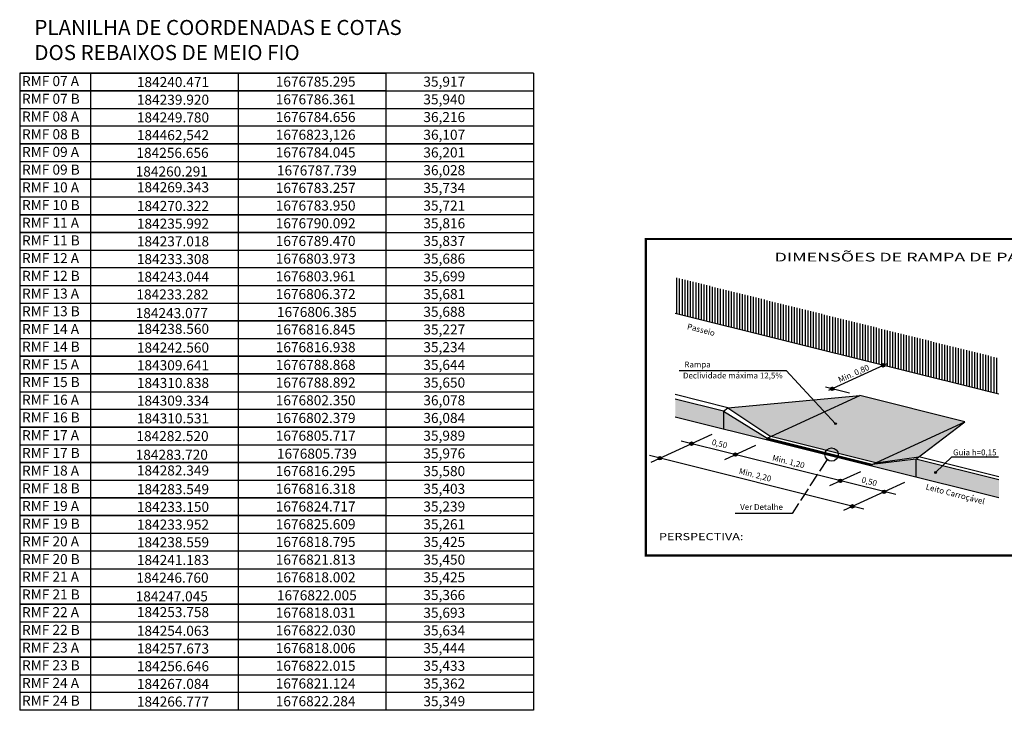
# Model space of a CAD drawing. Units: metres. Extents: x 182362 to 368615, y 1675904 to 3353636.
# Drawn here: x 186035 to 186261, y 1676597 to 1676755 of the extents above; entities that cross this region are included whole.
import ezdxf
from ezdxf.enums import TextEntityAlignment as Align

# ---------------------------------------------------------------- set-up
doc = ezdxf.new("R2010")
doc.units = ezdxf.units.M
doc.header["$LTSCALE"] = 4
doc.header["$MEASUREMENT"] = 0
doc.linetypes.add('LIN0', pattern=[0])
doc.linetypes.add('LIN1', pattern=[1, 0.8, -0.2])
for name, color, linetype in [('DETALHE', 7, 'CONTINUOUS'), ('RAMPA ACESSO CADEIRANTE', 251, 'CONTINUOUS'), ('tabela', 1, 'CONTINUOUS'), ('texto', 2, 'CONTINUOUS')]:
    doc.layers.add(name, color=color, linetype=linetype)
doc.styles.add('ESTACA', font='ARIAL.TTF')

msp = doc.modelspace()

# ---------------------------------------------------------------- hatches: boundary and pattern name
at = {"layer": 'RAMPA ACESSO CADEIRANTE', "linetype": 'Continuous'}
h = msp.add_hatch(dxfattribs=at)
h.set_pattern_fill('ANSI31', color=256, scale=0.266667, angle=45, style=0)
h.set_pattern_definition([(90, (-58601.98975, -558622.51673), (-0.033333333332, 5e-18), [])])
h.paths.add_polyline_path([(186233.221, 1676675.508, 1), (186232.439, 1676675.508, 1)])
h = msp.add_hatch(dxfattribs=at)
h.set_pattern_fill('ANSI31', color=256, scale=0.266667, angle=45, style=0)
h.set_pattern_definition([(90, (-58613.606188, -558627.85883), (-0.033333333332, 5e-18), [])])
h.paths.add_polyline_path([(186221.605, 1676670.166, 1), (186220.822, 1676670.166, 1)])
h = msp.add_hatch(dxfattribs=at)
h.set_pattern_fill('DOTS', color=8, scale=8, angle=45, style=0)
h.set_pattern_definition([(45, (2587.5608, 184.77007), (-0.17677669529, 0.53033008587), [0, -0.49999999998])])
h.paths.add_polyline_path([(186196.315, 1676665.052), (186185.315, 1676667.802), (186185.315, 1676663.679), (186196.315, 1676660.929)])
h.paths.add_polyline_path([(186196.315, 1676665.052), (186196.315, 1676660.929), (186206.315, 1676658.429), (186206.315, 1676658.841)])
h.paths.add_polyline_path([(186240.315, 1676654.052), (186230.315, 1676652.841), (186230.315, 1676652.429), (186240.315, 1676649.929)])
h.paths.add_polyline_path([(186240.315, 1676654.052), (186240.315, 1676649.929), (186259.315, 1676645.179), (186259.315, 1676649.302)])
h = msp.add_hatch(dxfattribs=at)
h.set_pattern_fill('AR-CONC', color=8, scale=0.2, angle=45, style=0)
h.set_pattern_definition([(95, (2587.5608, 184.7701), (1.1031039983, 0.9256141576), [0.15, -1.6499999999]), (40, (2587.5608, 184.77), (-1.2599843347, 0.8675362992), [0.12, -1.32]), (145.4514, (2587.6527, 184.8472), (-0.1568789372, 1.7931505643), [0.12748038, -1.402284224]), (91.1842, (2587.278, 185.053), (1.7433860001, 1.2752275303), [0.225, -2.475]), (141.6356, (2587.4233, 185.1592), (-0.05579803, 2.6994233787), [0.191220576, -2.103426]), (36.1842, (2587.278, 185.053), (-0.0558001377, 2.6994233357), [0.18, -1.98]), (66, (2587.4901, 185.1236), (1.4135431442, 0.2747649529), [0.15, -1.6499999999]), (11, (2587.4901, 185.1236), (-0.6814171861, 1.3696168707), [0.12, -1.32]), (116.4514, (2587.6079, 185.1465), (0.732127234, 1.6443812394), [0.12748038, -1.402284224]), (82.5, (2587.5608, 184.77007), (-0.4535863706, 0.4879796352), [0, -1.30399999995, 0, -1.33999999995, 0, -1.32499999995]), (52.5, (2587.5608, 184.7701), (-0.1857458844, 0.92981889976), [0, -0.76399999997, 0, -1.27399999995, 0, -0.50499999998]), (12.5, (2587.24544, 184.4547), (0.7868363346, 0.7230415236), [0, -0.5, 0, -1.55999999994, 0, -2.0699999999]), (2.5, (2587.104, 184.3133), (0.68317996637, 0.9663196137), [0, -0.65, 0, -1.03599999996, 0, -1.46999999994])])
h.paths.add_polyline_path([(186197.333, 1676665.828), (186207.186, 1676659.242), (186227.515, 1676668.59)])
h.paths.add_polyline_path([(186207.186, 1676659.242), (186231.186, 1676653.242), (186251.515, 1676662.59), (186227.515, 1676668.59)])
h.paths.add_polyline_path([(186231.186, 1676653.242), (186241.002, 1676654.575), (186251.515, 1676662.59)], flags=17)
h = msp.add_hatch(dxfattribs=at)
h.set_pattern_fill('ANSI31', color=256, scale=0.266667, angle=45, style=0)
h.set_pattern_definition([(90, (-58645.765243, -558640.434595), (-0.033333333332, 5e-18), [])])
h.paths.add_polyline_path([(186189.446, 1676657.59, 1), (186188.663, 1676657.59, 1)])
h = msp.add_hatch(dxfattribs=at)
h.set_pattern_fill('ANSI31', color=256, angle=45, style=0)
h.set_pattern_definition([(90, (2587.56081, 184.77007), (-0.124999999995, 3e-17), [])])
h.paths.add_polyline_path([(186206.315, 1676658.841), (186206.315, 1676658.429), (186230.315, 1676652.429), (186230.315, 1676652.841)])
h = msp.add_hatch(dxfattribs=at)
h.set_pattern_fill('ANSI31', color=256, scale=0.266667, angle=45, style=0)
h.set_pattern_definition([(90, (-58635.765243, -558642.934595), (-0.033333333332, 5e-18), [])])
h.paths.add_polyline_path([(186199.446, 1676655.09, 1), (186198.663, 1676655.09, 1)])
h = msp.add_hatch(dxfattribs=at)
h.set_pattern_fill('ANSI31', color=256, scale=0.266667, angle=45, style=0)
h.set_pattern_definition([(90, (-58653.025517, -558643.77341), (-0.033333333332, 5e-18), [])])
h.paths.add_polyline_path([(186182.185, 1676654.251, 1), (186181.403, 1676654.251, 1)])
h = msp.add_hatch(dxfattribs=at)
h.set_pattern_fill('ANSI31', color=256, scale=0.266667, angle=45, style=0)
h.set_pattern_definition([(90, (-58611.769158, -558648.933616), (-0.033333333332, 5e-18), [])])
h.paths.add_polyline_path([(186223.442, 1676649.091, 1), (186222.659, 1676649.091, 1)])
h = msp.add_hatch(dxfattribs=at)
h.set_pattern_fill('ANSI31', color=256, scale=0.266667, angle=45, style=0)
h.set_pattern_definition([(90, (-58601.765243, -558651.434595), (-0.033333333332, 5e-18), [])])
h.paths.add_polyline_path([(186233.446, 1676646.59, 1), (186232.663, 1676646.59, 1)])
h = msp.add_hatch(dxfattribs=at)
h.set_pattern_fill('ANSI31', color=256, scale=0.266667, angle=45, style=0)
h.set_pattern_definition([(90, (-58609.025517, -558654.77341), (-0.033333333332, 5e-18), [])])
h.paths.add_polyline_path([(186226.185, 1676643.251, 1), (186225.403, 1676643.251, 1)])

# ---------------------------------------------------------------- linework, layer by layer
for p, q in [((186185.686, 1676687.294), (186185.686, 1676695.54)), ((186186.311, 1676687.137), (186186.311, 1676695.384)), ((186186.936, 1676686.981), (186186.936, 1676695.227)), ((186187.561, 1676686.825), (186187.561, 1676695.071)), ((186188.186, 1676686.669), (186188.186, 1676694.915)), ((186188.811, 1676686.512), (186188.811, 1676694.759)), ((186189.436, 1676686.356), (186189.436, 1676694.602)), ((186190.061, 1676686.2), (186190.061, 1676694.446)), ((186190.686, 1676686.044), (186190.686, 1676694.29)), ((186191.311, 1676685.887), (186191.311, 1676694.134)), ((186191.936, 1676685.731), (186191.936, 1676693.977)), ((186192.561, 1676685.575), (186192.561, 1676693.821)), ((186193.186, 1676685.419), (186193.186, 1676693.665)), ((186193.811, 1676685.262), (186193.811, 1676693.509)), ((186194.436, 1676685.106), (186194.436, 1676693.352)), ((186195.061, 1676684.95), (186195.061, 1676693.196)), ((186195.686, 1676684.794), (186195.686, 1676693.04)), ((186196.311, 1676684.637), (186196.311, 1676692.884)), ((186196.936, 1676684.481), (186196.936, 1676692.727)), ((186197.561, 1676684.325), (186197.561, 1676692.571)), ((186198.186, 1676684.169), (186198.186, 1676692.415)), ((186198.811, 1676684.012), (186198.811, 1676692.259)), ((186199.436, 1676683.856), (186199.436, 1676692.102)), ((186200.061, 1676683.7), (186200.061, 1676691.946)), ((186200.686, 1676683.544), (186200.686, 1676691.79)), ((186201.311, 1676683.387), (186201.311, 1676691.634)), ((186201.936, 1676683.231), (186201.936, 1676691.477)), ((186202.561, 1676683.075), (186202.561, 1676691.321)), ((186203.186, 1676682.919), (186203.186, 1676691.165)), ((186203.811, 1676682.762), (186203.811, 1676691.009)), ((186204.436, 1676682.606), (186204.436, 1676690.852)), ((186205.061, 1676682.45), (186205.061, 1676690.696)), ((186205.686, 1676682.294), (186205.686, 1676690.54)), ((186206.311, 1676682.137), (186206.311, 1676690.384)), ((186206.936, 1676681.981), (186206.936, 1676690.227)), ((186207.561, 1676681.825), (186207.561, 1676690.071)), ((186208.186, 1676681.669), (186208.186, 1676689.915)), ((186208.811, 1676681.512), (186208.811, 1676689.759)), ((186209.436, 1676681.356), (186209.436, 1676689.602)), ((186210.061, 1676681.2), (186210.061, 1676689.446)), ((186210.686, 1676681.044), (186210.686, 1676689.29)), ((186211.311, 1676680.887), (186211.311, 1676689.134)), ((186259.315, 1676668.887), (186185.315, 1676687.387)), ((186211.936, 1676680.731), (186211.936, 1676688.977)), ((186212.561, 1676680.575), (186212.561, 1676688.821)), ((186213.186, 1676680.419), (186213.186, 1676688.665)), ((186213.811, 1676680.262), (186213.811, 1676688.509)), ((186214.436, 1676680.106), (186214.436, 1676688.352)), ((186215.061, 1676679.95), (186215.061, 1676688.196)), ((186215.686, 1676679.794), (186215.686, 1676688.04)), ((186216.311, 1676679.637), (186216.311, 1676687.884)), ((186216.936, 1676679.481), (186216.936, 1676687.727)), ((186217.561, 1676679.325), (186217.561, 1676687.571)), ((186218.186, 1676679.169), (186218.186, 1676687.415)), ((186218.811, 1676679.012), (186218.811, 1676687.259)), ((186219.436, 1676678.856), (186219.436, 1676687.102)), ((186220.061, 1676678.7), (186220.061, 1676686.946)), ((186220.686, 1676678.544), (186220.686, 1676686.79)), ((186221.311, 1676678.387), (186221.311, 1676686.634)), ((186221.936, 1676678.231), (186221.936, 1676686.477)), ((186222.561, 1676678.075), (186222.561, 1676686.321)), ((186223.186, 1676677.919), (186223.186, 1676686.165)), ((186223.811, 1676677.762), (186223.811, 1676686.009)), ((186224.436, 1676677.606), (186224.436, 1676685.852)), ((186225.061, 1676677.45), (186225.061, 1676685.696)), ((186225.686, 1676677.294), (186225.686, 1676685.54)), ((186226.311, 1676677.137), (186226.311, 1676685.384)), ((186226.936, 1676676.981), (186226.936, 1676685.227)), ((186227.561, 1676676.825), (186227.561, 1676685.071)), ((186228.186, 1676676.669), (186228.186, 1676684.915)), ((186228.811, 1676676.512), (186228.811, 1676684.759)), ((186229.436, 1676676.356), (186229.436, 1676684.602)), ((186230.061, 1676676.2), (186230.061, 1676684.446)), ((186230.686, 1676676.044), (186230.686, 1676684.29)), ((186231.311, 1676675.887), (186231.311, 1676684.134)), ((186231.936, 1676675.731), (186231.936, 1676683.977)), ((186232.561, 1676675.575), (186232.561, 1676683.821)), ((186233.186, 1676675.419), (186233.186, 1676683.665)), ((186233.811, 1676675.262), (186233.811, 1676683.509)), ((186234.436, 1676675.106), (186234.436, 1676683.352)), ((186235.061, 1676674.95), (186235.061, 1676683.196)), ((186235.686, 1676674.794), (186235.686, 1676683.04)), ((186236.311, 1676674.637), (186236.311, 1676682.884)), ((186236.936, 1676674.481), (186236.936, 1676682.727)), ((186237.561, 1676674.325), (186237.561, 1676682.571)), ((186238.186, 1676674.169), (186238.186, 1676682.415)), ((186238.811, 1676674.012), (186238.811, 1676682.259)), ((186239.436, 1676673.856), (186239.436, 1676682.102)), ((186240.061, 1676673.7), (186240.061, 1676681.946)), ((186240.686, 1676673.544), (186240.686, 1676681.79)), ((186241.311, 1676673.387), (186241.311, 1676681.634)), ((186241.936, 1676673.231), (186241.936, 1676681.477)), ((186242.561, 1676673.075), (186242.561, 1676681.321)), ((186243.186, 1676672.919), (186243.186, 1676681.165)), ((186243.811, 1676672.762), (186243.811, 1676681.009)), ((186244.436, 1676672.606), (186244.436, 1676680.852)), ((186245.061, 1676672.45), (186245.061, 1676680.696)), ((186245.686, 1676672.294), (186245.686, 1676680.54)), ((186246.311, 1676672.137), (186246.311, 1676680.384)), ((186246.936, 1676671.981), (186246.936, 1676680.227)), ((186247.561, 1676671.825), (186247.561, 1676680.071)), ((186248.186, 1676671.669), (186248.186, 1676679.915)), ((186248.811, 1676671.512), (186248.811, 1676679.759)), ((186249.436, 1676671.356), (186249.436, 1676679.602)), ((186250.061, 1676671.2), (186250.061, 1676679.446)), ((186250.686, 1676671.044), (186250.686, 1676679.29)), ((186251.311, 1676670.887), (186251.311, 1676679.134)), ((186251.936, 1676670.731), (186251.936, 1676678.977)), ((186252.561, 1676670.575), (186252.561, 1676678.821)), ((186253.186, 1676670.419), (186253.186, 1676678.665)), ((186253.811, 1676670.262), (186253.811, 1676678.509)), ((186254.436, 1676670.106), (186254.436, 1676678.352)), ((186255.061, 1676669.95), (186255.061, 1676678.196)), ((186255.686, 1676669.794), (186255.686, 1676678.04)), ((186256.311, 1676669.637), (186256.311, 1676677.884)), ((186220.443, 1676669.811), (186233.905, 1676676.002)), ((186256.936, 1676669.481), (186256.936, 1676677.727)), ((186257.561, 1676669.325), (186257.561, 1676677.571)), ((186258.186, 1676669.169), (186258.186, 1676677.415)), ((186258.811, 1676669.012), (186258.811, 1676677.259)), ((186186.2, 1676674.36), (186210.68, 1676674.36)), ((186210.68, 1676674.36), (186221.967, 1676662.157)), ((186225.148, 1676669.182), (186219.675, 1676670.55)), ((186197.333, 1676665.828), (186185.315, 1676668.833)), ((186196.315, 1676665.052), (186185.315, 1676667.802)), ((186197.333, 1676665.828), (186227.515, 1676668.59)), ((186206.315, 1676658.841), (186227.515, 1676668.59)), ((186251.515, 1676662.59), (186227.515, 1676668.59)), ((186196.315, 1676665.052), (186197.333, 1676665.828)), ((186196.315, 1676665.052), (186206.315, 1676658.841)), ((186196.315, 1676665.052), (186196.315, 1676660.929)), ((186196.315, 1676665.052), (186196.315, 1676660.929)), ((186197.333, 1676665.828), (186207.186, 1676659.242)), ((186259.315, 1676645.179), (186185.315, 1676663.679)), ((186230.315, 1676652.841), (186251.515, 1676662.59)), ((186240.315, 1676654.052), (186251.515, 1676662.59)), ((186179.827, 1676653.346), (186193.765, 1676659.756)), ((186235.711, 1676645.926), (186186.655, 1676658.19)), ((186230.315, 1676652.841), (186206.315, 1676658.841)), ((186206.315, 1676658.429), (186206.315, 1676658.841)), ((186231.186, 1676653.242), (186207.186, 1676659.242)), ((186196.67, 1676653.993), (186203.765, 1676657.256)), ((186228.451, 1676642.587), (186179.395, 1676654.851)), ((186240.315, 1676654.052), (186230.315, 1676652.841)), ((186231.186, 1676653.242), (186241.002, 1676654.575)), ((186259.315, 1676649.302), (186240.315, 1676654.052)), ((186240.315, 1676654.052), (186240.315, 1676649.929)), ((186240.315, 1676654.052), (186240.315, 1676649.929)), ((186259.315, 1676649.997), (186241.002, 1676654.575)), ((186248.576, 1676654.608), (186244.826, 1676650.994)), ((186248.576, 1676654.608), (186259.176, 1676654.608)), ((186220.666, 1676647.994), (186227.761, 1676651.257)), ((186230.315, 1676652.429), (186230.315, 1676652.841)), ((186223.827, 1676642.346), (186237.765, 1676648.756)), ((186212.045, 1676641.65), (186199.029, 1676641.65))]:
    msp.add_line(p, q, dxfattribs=at)
at = {"layer": 'RAMPA ACESSO CADEIRANTE', "linetype": 'LIN1'}
msp.add_line((186220.004, 1676654.004), (186212.045, 1676641.65), dxfattribs=at)
at = {"layer": 'RAMPA ACESSO CADEIRANTE', "linetype": 'LIN0', "const_width": 0.5}
msp.add_lwpolyline([(186178.578, 1676632.026), (186178.578, 1676704.42), (186419.009, 1676704.42), (186419.009, 1676632.026)], close=True, dxfattribs=at)
at = {"layer": 'RAMPA ACESSO CADEIRANTE', "linetype": 'Continuous'}
for centre, radius in [((186232.83, 1676675.508), 0.391), ((186221.214, 1676670.166), 0.391), ((186221.967, 1676662.157), 0.198), ((186189.054, 1676657.59), 0.391), ((186199.054, 1676655.09), 0.391), ((186221.054, 1676655.097), 1.515), ((186181.794, 1676654.251), 0.391), ((186244.826, 1676650.994), 0.198), ((186223.051, 1676649.091), 0.391), ((186233.054, 1676646.59), 0.391), ((186225.794, 1676643.251), 0.391)]:
    msp.add_circle(centre, radius, dxfattribs=at)
at = {"layer": 'tabela'}
for p, q in [((186035.448, 1676742.381), (186119.148, 1676742.381)), ((186152.897, 1676742.381), (186035.448, 1676742.381)), ((186035.448, 1676742.381), (186035.448, 1676738.331)), ((186051.648, 1676742.381), (186051.648, 1676738.331)), ((186085.398, 1676742.381), (186085.398, 1676738.331)), ((186119.148, 1676742.381), (186119.148, 1676738.331)), ((186152.897, 1676742.381), (186152.897, 1676738.331)), ((186152.897, 1676742.381), (186152.897, 1676738.331)), ((186035.448, 1676738.333), (186119.148, 1676738.333)), ((186119.148, 1676738.333), (186035.448, 1676738.333)), ((186035.448, 1676738.333), (186035.448, 1676734.283)), ((186035.448, 1676738.333), (186152.897, 1676738.333)), ((186051.648, 1676738.333), (186051.648, 1676734.283)), ((186085.398, 1676738.333), (186085.398, 1676734.283)), ((186119.148, 1676738.333), (186119.148, 1676734.283)), ((186152.897, 1676738.333), (186152.897, 1676734.283)), ((186152.898, 1676738.333), (186152.898, 1676734.283)), ((186035.448, 1676734.284), (186152.898, 1676734.284)), ((186035.448, 1676734.283), (186035.448, 1676730.233)), ((186051.648, 1676734.283), (186051.648, 1676730.233)), ((186085.398, 1676734.283), (186085.398, 1676730.233)), ((186119.148, 1676734.283), (186119.148, 1676730.233)), ((186152.897, 1676734.283), (186152.897, 1676730.233)), ((186152.898, 1676734.283), (186152.898, 1676730.233)), ((186152.898, 1676730.233), (186035.448, 1676730.233)), ((186035.448, 1676730.233), (186035.448, 1676726.183)), ((186051.648, 1676730.304), (186051.648, 1676722.389)), ((186085.398, 1676730.233), (186085.398, 1676726.183)), ((186119.148, 1676730.233), (186119.148, 1676722.134)), ((186152.897, 1676730.233), (186152.897, 1676726.183)), ((186152.898, 1676730.233), (186152.898, 1676722.134)), ((186035.448, 1676726.184), (186152.898, 1676726.184)), ((186035.448, 1676726.183), (186035.448, 1676722.133)), ((186152.898, 1676726.183), (186035.448, 1676726.183)), ((186085.398, 1676726.183), (186085.398, 1676722.133)), ((186152.897, 1676726.183), (186152.897, 1676722.133)), ((186035.448, 1676722.134), (186152.898, 1676722.134)), ((186035.448, 1676722.133), (186035.448, 1676718.083)), ((186051.648, 1676722.133), (186051.648, 1676718.083)), ((186085.398, 1676722.133), (186085.398, 1676718.083)), ((186119.148, 1676722.133), (186119.148, 1676718.083)), ((186152.897, 1676722.133), (186152.897, 1676718.083)), ((186152.898, 1676722.133), (186152.898, 1676718.083)), ((186035.448, 1676718.083), (186035.448, 1676714.033)), ((186119.148, 1676718.083), (186035.448, 1676718.083)), ((186035.448, 1676718.083), (186119.148, 1676718.083)), ((186152.898, 1676718.083), (186035.448, 1676718.083)), ((186051.648, 1676718.083), (186051.648, 1676714.033)), ((186085.398, 1676718.083), (186085.398, 1676714.033)), ((186119.148, 1676718.083), (186119.148, 1676714.033)), ((186152.897, 1676718.083), (186152.897, 1676714.033)), ((186152.898, 1676718.083), (186152.898, 1676714.033)), ((186035.448, 1676714.034), (186152.898, 1676714.034)), ((186035.448, 1676714.033), (186035.448, 1676709.983)), ((186051.648, 1676714.033), (186051.648, 1676709.983)), ((186085.398, 1676714.033), (186085.398, 1676709.983)), ((186119.148, 1676714.033), (186119.148, 1676709.983)), ((186152.897, 1676714.033), (186152.897, 1676709.983)), ((186152.898, 1676714.033), (186152.898, 1676709.983)), ((186035.448, 1676709.983), (186119.148, 1676709.983)), ((186152.898, 1676709.983), (186035.448, 1676709.983)), ((186035.448, 1676709.983), (186035.448, 1676705.933)), ((186051.648, 1676709.983), (186051.648, 1676705.933)), ((186085.398, 1676709.983), (186085.398, 1676705.933)), ((186119.148, 1676709.983), (186119.148, 1676705.933)), ((186152.897, 1676709.983), (186152.897, 1676705.933)), ((186152.898, 1676709.983), (186152.898, 1676705.933)), ((186035.448, 1676705.934), (186119.148, 1676705.934)), ((186119.148, 1676705.934), (186035.448, 1676705.934)), ((186035.448, 1676705.934), (186035.448, 1676701.884)), ((186035.448, 1676705.934), (186152.898, 1676705.934)), ((186051.648, 1676705.934), (186051.648, 1676701.884)), ((186085.398, 1676705.934), (186085.398, 1676701.884)), ((186119.148, 1676705.934), (186119.148, 1676701.884)), ((186152.898, 1676705.934), (186152.898, 1676701.884)), ((186152.898, 1676705.934), (186152.898, 1676701.884)), ((186035.448, 1676701.885), (186152.898, 1676701.885)), ((186035.448, 1676701.884), (186035.448, 1676697.834)), ((186051.648, 1676701.884), (186051.648, 1676697.834)), ((186085.398, 1676701.884), (186085.398, 1676697.834)), ((186119.148, 1676701.884), (186119.148, 1676697.834)), ((186152.898, 1676701.884), (186152.898, 1676697.834)), ((186152.898, 1676701.884), (186152.898, 1676697.834)), ((186152.898, 1676697.834), (186035.448, 1676697.834)), ((186035.448, 1676697.834), (186035.448, 1676693.784)), ((186051.648, 1676697.834), (186051.648, 1676693.784)), ((186051.648, 1676697.833), (186051.648, 1676689.734)), ((186085.398, 1676697.834), (186085.398, 1676693.784)), ((186119.148, 1676697.834), (186119.148, 1676693.784)), ((186119.148, 1676697.833), (186119.148, 1676689.734)), ((186152.898, 1676697.834), (186152.898, 1676693.784)), ((186152.898, 1676697.834), (186152.898, 1676693.784)), ((186152.898, 1676697.833), (186152.898, 1676689.734)), ((186035.448, 1676693.785), (186152.898, 1676693.785)), ((186035.448, 1676693.784), (186035.448, 1676689.734)), ((186085.398, 1676693.784), (186085.398, 1676689.734)), ((186152.898, 1676693.784), (186152.898, 1676689.734)), ((186035.448, 1676689.735), (186152.898, 1676689.735)), ((186035.448, 1676689.734), (186035.448, 1676685.684)), ((186051.648, 1676689.734), (186051.648, 1676685.684)), ((186085.398, 1676689.734), (186085.398, 1676685.684)), ((186119.148, 1676689.734), (186119.148, 1676685.684)), ((186152.898, 1676689.734), (186152.898, 1676685.684)), ((186152.898, 1676689.734), (186152.898, 1676685.684)), ((186035.448, 1676685.684), (186035.448, 1676681.634)), ((186119.148, 1676685.684), (186035.448, 1676685.684)), ((186035.448, 1676685.684), (186119.148, 1676685.684)), ((186152.898, 1676685.684), (186035.448, 1676685.684)), ((186051.648, 1676685.684), (186051.648, 1676681.634)), ((186085.398, 1676685.684), (186085.398, 1676681.634)), ((186119.148, 1676685.684), (186119.148, 1676681.634)), ((186152.898, 1676685.684), (186152.898, 1676681.634)), ((186152.898, 1676685.684), (186152.898, 1676681.634)), ((186035.448, 1676681.635), (186152.898, 1676681.635)), ((186035.448, 1676681.634), (186035.448, 1676677.584)), ((186051.648, 1676681.634), (186051.648, 1676677.584)), ((186085.398, 1676681.634), (186085.398, 1676677.584)), ((186119.148, 1676681.634), (186119.148, 1676677.584)), ((186152.898, 1676681.634), (186152.898, 1676677.584)), ((186152.898, 1676681.634), (186152.898, 1676677.584)), ((186035.448, 1676677.584), (186119.148, 1676677.584)), ((186152.898, 1676677.584), (186035.448, 1676677.584)), ((186035.448, 1676677.584), (186035.448, 1676673.534)), ((186051.648, 1676677.584), (186051.648, 1676673.534)), ((186085.398, 1676677.584), (186085.398, 1676673.534)), ((186119.148, 1676677.584), (186119.148, 1676673.534)), ((186152.898, 1676677.584), (186152.898, 1676673.534)), ((186152.898, 1676677.584), (186152.898, 1676673.534)), ((186035.448, 1676673.535), (186119.148, 1676673.535)), ((186119.148, 1676673.535), (186035.448, 1676673.535)), ((186035.448, 1676673.535), (186035.448, 1676669.485)), ((186035.448, 1676673.535), (186152.898, 1676673.535)), ((186051.648, 1676673.535), (186051.648, 1676669.485)), ((186085.398, 1676673.535), (186085.398, 1676669.485)), ((186119.148, 1676673.535), (186119.148, 1676669.485)), ((186152.898, 1676673.535), (186152.898, 1676669.485)), ((186152.898, 1676673.535), (186152.898, 1676669.485)), ((186035.448, 1676669.486), (186035.448, 1676596.587)), ((186035.448, 1676669.486), (186152.898, 1676669.486)), ((186051.648, 1676669.485), (186051.648, 1676665.435)), ((186085.398, 1676669.485), (186085.398, 1676665.435)), ((186119.148, 1676669.485), (186119.148, 1676665.435)), ((186152.898, 1676669.485), (186152.898, 1676665.435)), ((186152.898, 1676669.485), (186152.898, 1676665.435)), ((186152.898, 1676665.435), (186035.448, 1676665.435)), ((186051.648, 1676665.435), (186051.648, 1676657.402)), ((186085.398, 1676665.435), (186085.398, 1676661.385)), ((186119.148, 1676665.435), (186119.148, 1676657.333)), ((186152.898, 1676665.435), (186152.898, 1676661.385)), ((186152.898, 1676665.435), (186152.898, 1676657.333)), ((186035.448, 1676661.386), (186152.898, 1676661.386)), ((186119.148, 1676661.381), (186035.448, 1676661.381)), ((186035.448, 1676661.381), (186152.898, 1676661.381)), ((186152.898, 1676661.381), (186035.448, 1676661.381)), ((186085.398, 1676661.381), (186085.398, 1676657.331)), ((186035.448, 1676657.333), (186152.898, 1676657.333)), ((186051.648, 1676657.402), (186051.648, 1676653.281)), ((186085.398, 1676657.331), (186085.398, 1676653.281)), ((186119.148, 1676657.331), (186119.148, 1676653.281)), ((186152.898, 1676657.331), (186152.898, 1676653.281)), ((186119.148, 1676653.281), (186035.448, 1676653.281)), ((186035.448, 1676653.281), (186119.148, 1676653.281)), ((186152.898, 1676653.281), (186035.448, 1676653.281)), ((186051.648, 1676653.281), (186051.648, 1676649.231)), ((186085.398, 1676653.281), (186085.398, 1676649.231)), ((186119.148, 1676653.281), (186119.148, 1676649.231)), ((186152.898, 1676653.281), (186152.898, 1676649.231)), ((186035.448, 1676649.233), (186152.898, 1676649.233)), ((186051.648, 1676649.231), (186051.648, 1676645.181)), ((186085.398, 1676649.231), (186085.398, 1676645.181)), ((186119.148, 1676649.231), (186119.148, 1676645.181)), ((186152.898, 1676649.231), (186152.898, 1676645.181)), ((186035.448, 1676645.181), (186119.148, 1676645.181)), ((186152.898, 1676645.181), (186035.448, 1676645.181)), ((186051.648, 1676645.181), (186051.648, 1676641.131)), ((186085.398, 1676645.181), (186085.398, 1676641.131)), ((186119.148, 1676645.181), (186119.148, 1676641.131)), ((186152.898, 1676645.181), (186152.898, 1676641.131)), ((186035.448, 1676641.133), (186119.148, 1676641.133)), ((186119.148, 1676641.133), (186035.448, 1676641.133)), ((186035.448, 1676641.133), (186152.898, 1676641.133)), ((186051.648, 1676641.133), (186051.648, 1676637.083)), ((186085.398, 1676641.133), (186085.398, 1676637.083)), ((186119.148, 1676641.133), (186119.148, 1676637.083)), ((186152.898, 1676641.133), (186152.898, 1676637.083)), ((186035.448, 1676637.084), (186152.898, 1676637.084)), ((186051.648, 1676637.083), (186051.648, 1676633.033)), ((186085.398, 1676637.083), (186085.398, 1676633.033)), ((186119.148, 1676637.083), (186119.148, 1676633.033)), ((186152.898, 1676637.083), (186152.898, 1676633.033)), ((186152.898, 1676633.033), (186035.448, 1676633.033)), ((186051.648, 1676633.033), (186051.648, 1676628.983)), ((186051.648, 1676633.031), (186051.648, 1676624.933)), ((186085.398, 1676633.033), (186085.398, 1676628.983)), ((186119.148, 1676633.033), (186119.148, 1676628.983)), ((186119.148, 1676633.031), (186119.148, 1676624.933)), ((186152.898, 1676633.033), (186152.898, 1676628.983)), ((186152.898, 1676633.031), (186152.898, 1676624.933)), ((186035.448, 1676628.984), (186152.898, 1676628.984)), ((186085.398, 1676628.983), (186085.398, 1676624.933)), ((186035.448, 1676624.934), (186152.898, 1676624.934)), ((186051.648, 1676624.933), (186051.648, 1676620.883)), ((186085.398, 1676624.933), (186085.398, 1676620.883)), ((186119.148, 1676624.933), (186119.148, 1676620.883)), ((186152.898, 1676624.933), (186152.898, 1676620.883)), ((186119.148, 1676620.883), (186035.448, 1676620.883)), ((186035.448, 1676620.883), (186119.148, 1676620.883)), ((186152.898, 1676620.883), (186035.448, 1676620.883)), ((186051.648, 1676620.883), (186051.648, 1676616.833)), ((186085.398, 1676620.883), (186085.398, 1676616.833)), ((186119.148, 1676620.883), (186119.148, 1676616.833)), ((186152.898, 1676620.883), (186152.898, 1676616.833)), ((186035.448, 1676616.834), (186152.898, 1676616.834)), ((186051.648, 1676616.833), (186051.648, 1676612.783)), ((186085.398, 1676616.833), (186085.398, 1676612.783)), ((186119.148, 1676616.833), (186119.148, 1676612.783)), ((186152.898, 1676616.833), (186152.898, 1676612.783)), ((186035.448, 1676612.785), (186119.148, 1676612.785)), ((186152.898, 1676612.785), (186035.448, 1676612.785)), ((186035.448, 1676612.785), (186152.898, 1676612.785)), ((186051.648, 1676612.785), (186051.648, 1676608.735)), ((186085.398, 1676612.785), (186085.398, 1676608.735)), ((186119.148, 1676612.785), (186119.148, 1676608.735)), ((186152.898, 1676612.785), (186152.898, 1676608.735)), ((186035.448, 1676608.736), (186119.148, 1676608.736)), ((186119.148, 1676608.736), (186035.448, 1676608.736)), ((186035.448, 1676608.736), (186152.898, 1676608.736)), ((186051.648, 1676608.736), (186051.648, 1676604.686)), ((186085.398, 1676608.736), (186085.398, 1676604.686)), ((186119.148, 1676608.736), (186119.148, 1676604.686)), ((186152.898, 1676608.736), (186152.898, 1676604.686)), ((186035.448, 1676604.687), (186152.898, 1676604.687)), ((186051.648, 1676604.686), (186051.648, 1676600.636)), ((186085.398, 1676604.686), (186085.398, 1676600.636)), ((186119.148, 1676604.686), (186119.148, 1676600.636)), ((186152.898, 1676604.686), (186152.898, 1676600.636)), ((186152.898, 1676600.636), (186035.448, 1676600.636)), ((186051.648, 1676600.708), (186051.648, 1676596.587)), ((186085.398, 1676600.636), (186085.398, 1676596.586)), ((186119.148, 1676600.636), (186119.148, 1676596.587)), ((186152.898, 1676600.636), (186152.898, 1676596.587)), ((186152.898, 1676596.587), (186035.448, 1676596.587))]:
    msp.add_line(p, q, dxfattribs=at)

# ---------------------------------------------------------------- texts
at = {"layer": 'DETALHE', "color": 7, "style": 'ESTACA', "width": 1.5}
msp.add_text('DIMENSÕES DE RAMPA DE PASSEIO', height=2, dxfattribs=at).set_placement((186208.021, 1676700.275), align=Align.MIDDLE_LEFT)
at = {"layer": 'RAMPA ACESSO CADEIRANTE', "linetype": 'LIN0', "style": 'ESTACA'}
for s, height, rotation, p in [('Passeio', 1.3333, 345.5465, (186191.222, 1676683.655)), ('Min. 0,80', 1.3333, 23.82318, (186226.09, 1676673.648)), ('0,50', 1.3333, 345.5465, (186195.448, 1676657.565)), ('Min. 1,20', 1.3333, 345.5465, (186211.208, 1676653.503)), ('Min. 2,20', 1.3333, 345.5465, (186203.582, 1676650.457)), ('0,50', 1.3333, 345.5465, (186229.679, 1676648.933)), ('Leito Carroçável', 1.33333, 345.5465, (186249.337, 1676646.056))]:
    msp.add_text(s, height=height, rotation=rotation, dxfattribs=at).set_placement(p, align=Align.MIDDLE_CENTER)
for s, height, p in [('Rampa', 1.3333, (186190.416, 1676675.702)), ('Declividade máxima 12,5%', 1.33333, (186198.469, 1676673.182)), ('Guia h=0,15', 1.33333, (186253.788, 1676655.596)), ('Ver Detalhe', 1.33333, (186205.035, 1676643.103))]:
    msp.add_text(s, height=height, dxfattribs=at).set_placement(p, align=Align.MIDDLE_CENTER)
at = {"layer": 'RAMPA ACESSO CADEIRANTE', "style": 'ESTACA', "width": 1.3}
msp.add_text('PERSPECTIVA:', height=1.63333, dxfattribs=at).set_placement((186181.594, 1676636.331), align=Align.MIDDLE_LEFT)
at = {"layer": 'texto', "attachment_point": 1}
for s, insert, char_height, width in [('{\\fTimes New Roman|b0|i0|c0|p18;PLANILHA DE COORDENADAS E COTAS DOS REBAIXOS DE MEIO FIO}', (186038.81, 1676754.534), 3.4425, 93.89097), ('{\\fTimes New Roman|b0|i0|c0|p18;RMF 07 A}', (186035.981, 1676741.687), 2.295, 24.909), ('{\\fTimes New Roman|b0|i0|c0|p18;184240.471  }', (186062.229, 1676741.479), 2.295, 8.234), ('{\\fTimes New Roman|b0|i0|c0|p18;1676785.295}', (186093.979, 1676741.567), 2.295, 8.234), ('{\\fTimes New Roman|b0|i0|c0|p18;35,917}', (186127.729, 1676741.564), 2.295, 8.234), ('{\\fTimes New Roman|b0|i0|c0|p18;RMF 07 B}', (186035.981, 1676737.639), 2.295, 24.909), ('{\\fTimes New Roman|b0|i0|c0|p18;184239.920    }', (186062.229, 1676737.429), 2.295, 8.234), ('{\\fTimes New Roman|b0|i0|c0|p18;1676786.361}', (186093.979, 1676737.517), 2.295, 8.234), ('{\\fTimes New Roman|b0|i0|c0|p18;35,940}', (186127.729, 1676737.515), 2.295, 8.234), ('{\\fTimes New Roman|b0|i0|c0|p18;RMF 08 A}', (186035.981, 1676733.588), 2.295, 24.909), ('{\\fTimes New Roman|b0|i0|c0|p18;184249.780     }', (186062.229, 1676733.38), 2.295, 8.234), ('{\\fTimes New Roman|b0|i0|c0|p18;1676784.656}', (186093.979, 1676733.468), 2.295, 8.234), ('{\\fTimes New Roman|b0|i0|c0|p18;36,216}', (186127.729, 1676733.465), 2.295, 8.234), ('{\\fTimes New Roman|b0|i0|c0|p18;RMF 08 B}', (186035.981, 1676729.539), 2.295, 24.909), ('\\fTimes New Roman|b0|i0|c0|p18;184462,542', (186062.229, 1676729.33), 2.295, 8.234), ('\\fTimes New Roman|b0|i0|c0|p18;1676823,126', (186093.979, 1676729.418), 2.295, 8.234), ('{\\fTimes New Roman|b0|i0|c0|p18;36,107}', (186127.729, 1676729.417), 2.295, 8.234), ('{\\fTimes New Roman|b0|i0|c0|p18;RMF 09 A}', (186035.981, 1676725.488), 2.295, 24.909), ('{\\fTimes New Roman|b0|i0|c0|p18;184256.656     }', (186062.129, 1676725.279), 2.295, 8.234), ('{\\fTimes New Roman|b0|i0|c0|p18;1676784.045}', (186093.979, 1676725.367), 2.295, 8.234), ('{\\fTimes New Roman|b0|i0|c0|p18;36,201}', (186127.729, 1676725.367), 2.295, 8.234), ('{\\fTimes New Roman|b0|i0|c0|p18;RMF 09 B}', (186035.981, 1676721.438), 2.295, 24.909), ('{\\fTimes New Roman|b0|i0|c0|p18;184260.291     }', (186061.962, 1676721.008), 2.295, 8.234), ('{\\fTimes New Roman|b0|i0|c0|p18;1676787.739}', (186094.254, 1676721.255), 2.295, 8.234), ('{\\fTimes New Roman|b0|i0|c0|p18;36,028}', (186127.729, 1676721.315), 2.295, 8.234), ('{\\fTimes New Roman|b0|i0|c0|p18;RMF 10 A}', (186035.981, 1676717.388), 2.295, 24.909), ('{\\fTimes New Roman|b0|i0|c0|p18;184269.343}', (186062.229, 1676717.411), 2.295, 8.234), ('{\\fTimes New Roman|b0|i0|c0|p18;1676783.257}', (186093.979, 1676717.268), 2.295, 8.234), ('{\\fTimes New Roman|b0|i0|c0|p18;35,734}', (186127.729, 1676717.265), 2.295, 8.234), ('{\\fTimes New Roman|b0|i0|c0|p18;RMF 10 B}', (186035.981, 1676713.338), 2.295, 24.909), ('{\\fTimes New Roman|b0|i0|c0|p18;184270.322}', (186062.229, 1676713.13), 2.295, 8.234), ('{\\fTimes New Roman|b0|i0|c0|p18;1676783.950}', (186093.979, 1676713.218), 2.295, 8.234), ('{\\fTimes New Roman|b0|i0|c0|p18;35,721}', (186127.729, 1676713.215), 2.295, 8.234), ('{\\fTimes New Roman|b0|i0|c0|p18;RMF 11 A}', (186035.981, 1676709.288), 2.295, 24.909), ('{\\fTimes New Roman|b0|i0|c0|p18;184235.992}', (186062.229, 1676709.08), 2.295, 8.234), ('{\\fTimes New Roman|b0|i0|c0|p18;1676790.092}', (186093.979, 1676709.168), 2.295, 8.234), ('{\\fTimes New Roman|b0|i0|c0|p18;35,816}', (186127.729, 1676709.165), 2.295, 8.234), ('{\\fTimes New Roman|b0|i0|c0|p18;RMF 11 B}', (186035.981, 1676705.24), 2.295, 24.909), ('{\\fTimes New Roman|b0|i0|c0|p18;184237.018 }', (186062.229, 1676705.03), 2.295, 8.234), ('{\\fTimes New Roman|b0|i0|c0|p18;1676789.470}', (186093.979, 1676705.118), 2.295, 8.234), ('{\\fTimes New Roman|b0|i0|c0|p18;35,837}', (186127.729, 1676705.117), 2.295, 8.234), ('{\\fTimes New Roman|b0|i0|c0|p18;RMF 12 A}', (186035.981, 1676701.189), 2.295, 24.909), ('{\\fTimes New Roman|b0|i0|c0|p18;184233.308     }', (186062.229, 1676700.981), 2.295, 8.234), ('{\\fTimes New Roman|b0|i0|c0|p18;1676803.973 }', (186093.979, 1676701.069), 2.295, 8.234), ('{\\fTimes New Roman|b0|i0|c0|p18;35,686}', (186127.729, 1676701.067), 2.295, 8.234), ('{\\fTimes New Roman|b0|i0|c0|p18;RMF 12 B}', (186035.981, 1676697.14), 2.295, 24.909), ('{\\fTimes New Roman|b0|i0|c0|p18;184243.044     }', (186062.229, 1676696.931), 2.295, 8.234), ('{\\fTimes New Roman|b0|i0|c0|p18;1676803.961}', (186093.979, 1676697.019), 2.295, 8.234), ('{\\fTimes New Roman|b0|i0|c0|p18;35,699}', (186127.729, 1676697.018), 2.295, 8.234), ('{\\fTimes New Roman|b0|i0|c0|p18;RMF 13 A}', (186035.981, 1676693.089), 2.295, 24.909), ('{\\fTimes New Roman|b0|i0|c0|p18;184233.282     }', (186062.129, 1676692.88), 2.295, 8.234), ('{\\fTimes New Roman|b0|i0|c0|p18;1676806.372 }', (186093.979, 1676692.968), 2.295, 8.234), ('{\\fTimes New Roman|b0|i0|c0|p18;35,681}', (186127.729, 1676692.968), 2.295, 8.234), ('{\\fTimes New Roman|b0|i0|c0|p18;RMF 13 B}', (186035.981, 1676689.039), 2.295, 24.909), ('{\\fTimes New Roman|b0|i0|c0|p18;184243.077     }', (186061.962, 1676688.609), 2.295, 8.234), ('{\\fTimes New Roman|b0|i0|c0|p18;1676806.385  }', (186094.254, 1676688.856), 2.295, 8.234), ('{\\fTimes New Roman|b0|i0|c0|p18;35,688}', (186127.729, 1676688.917), 2.295, 8.234), ('{\\fTimes New Roman|b0|i0|c0|p18;RMF 14 A}', (186035.981, 1676684.989), 2.295, 24.909), ('{\\fTimes New Roman|b0|i0|c0|p18;184238.560     }', (186062.229, 1676685.012), 2.295, 8.234), ('{\\fTimes New Roman|b0|i0|c0|p18;1676816.845}', (186093.979, 1676684.869), 2.295, 8.234), ('{\\fTimes New Roman|b0|i0|c0|p18;35,227}', (186127.729, 1676684.867), 2.295, 8.234), ('{\\fTimes New Roman|b0|i0|c0|p18;RMF 14 B}', (186035.981, 1676680.939), 2.295, 24.909), ('{\\fTimes New Roman|b0|i0|c0|p18;184242.560     }', (186062.229, 1676680.731), 2.295, 8.234), ('{\\fTimes New Roman|b0|i0|c0|p18;1676816.938}', (186093.979, 1676680.819), 2.295, 8.234), ('{\\fTimes New Roman|b0|i0|c0|p18;35,234}', (186127.729, 1676680.817), 2.295, 8.234), ('{\\fTimes New Roman|b0|i0|c0|p18;RMF 15 A}', (186035.981, 1676676.889), 2.295, 24.909), ('{\\fTimes New Roman|b0|i0|c0|p18;184309.641    }', (186062.229, 1676676.681), 2.295, 8.234), ('{\\fTimes New Roman|b0|i0|c0|p18;1676788.868}', (186093.979, 1676676.769), 2.295, 8.234), ('{\\fTimes New Roman|b0|i0|c0|p18;35,644}', (186127.729, 1676676.767), 2.295, 8.234), ('{\\fTimes New Roman|b0|i0|c0|p18;RMF 15 B}', (186035.982, 1676672.842), 2.295, 24.909), ('{\\fTimes New Roman|b0|i0|c0|p18;184310.838     }', (186062.229, 1676672.631), 2.295, 8.234), ('{\\fTimes New Roman|b0|i0|c0|p18;1676788.892 }', (186093.979, 1676672.719), 2.295, 8.234), ('{\\fTimes New Roman|b0|i0|c0|p18;35,650}', (186127.729, 1676672.718), 2.295, 8.234), ('{\\fTimes New Roman|b0|i0|c0|p18;RMF 16 A}', (186035.981, 1676668.79), 2.295, 24.909), ('{\\fTimes New Roman|b0|i0|c0|p18;184309.334}', (186062.229, 1676668.582), 2.295, 8.234), ('{\\fTimes New Roman|b0|i0|c0|p18;1676802.350}', (186093.979, 1676668.67), 2.295, 8.234), ('{\\fTimes New Roman|b0|i0|c0|p18;36,078}', (186127.729, 1676668.668), 2.295, 8.234), ('{\\fTimes New Roman|b0|i0|c0|p18;RMF 16 B}', (186035.981, 1676664.742), 2.295, 24.909), ('{\\fTimes New Roman|b0|i0|c0|p18;184310.531}', (186062.229, 1676664.532), 2.295, 8.234), ('{\\fTimes New Roman|b0|i0|c0|p18;1676802.379}', (186093.979, 1676664.62), 2.295, 8.234), ('{\\fTimes New Roman|b0|i0|c0|p18;36,084}', (186127.729, 1676664.619), 2.295, 8.234), ('{\\fTimes New Roman|b0|i0|c0|p18;RMF 17 A}', (186035.982, 1676660.687), 2.295, 24.909), ('{\\fTimes New Roman|b0|i0|c0|p18;184282.520     }', (186062.129, 1676660.478), 2.295, 8.234), ('{\\fTimes New Roman|b0|i0|c0|p18;1676805.717}', (186093.979, 1676660.565), 2.295, 8.234), ('{\\fTimes New Roman|b0|i0|c0|p18;35,989}', (186127.729, 1676660.565), 2.295, 8.234), ('{\\fTimes New Roman|b0|i0|c0|p18;RMF 17 B}', (186035.982, 1676656.637), 2.295, 24.909), ('{\\fTimes New Roman|b0|i0|c0|p18;184283.720  }', (186061.962, 1676656.207), 2.295, 8.234), ('{\\fTimes New Roman|b0|i0|c0|p18;1676805.739}', (186094.254, 1676656.454), 2.295, 8.234), ('{\\fTimes New Roman|b0|i0|c0|p18;35,976}', (186127.729, 1676656.514), 2.295, 8.234), ('{\\fTimes New Roman|b0|i0|c0|p18;RMF 18 A}', (186035.982, 1676652.587), 2.295, 24.909), ('{\\fTimes New Roman|b0|i0|c0|p18;184282.349 }', (186062.229, 1676652.61), 2.295, 8.234), ('{\\fTimes New Roman|b0|i0|c0|p18;1676816.295}', (186093.979, 1676652.467), 2.295, 8.234), ('{\\fTimes New Roman|b0|i0|c0|p18;35,580}', (186127.729, 1676652.464), 2.295, 8.234), ('{\\fTimes New Roman|b0|i0|c0|p18;RMF 18 B}', (186035.982, 1676648.537), 2.295, 24.909), ('{\\fTimes New Roman|b0|i0|c0|p18;184283.549  }', (186062.229, 1676648.329), 2.295, 8.234), ('{\\fTimes New Roman|b0|i0|c0|p18;1676816.318}', (186093.979, 1676648.417), 2.295, 8.234), ('{\\fTimes New Roman|b0|i0|c0|p18;35,403}', (186127.729, 1676648.414), 2.295, 8.234), ('{\\fTimes New Roman|b0|i0|c0|p18;RMF 19 A}', (186035.982, 1676644.487), 2.295, 24.909), ('{\\fTimes New Roman|b0|i0|c0|p18;184233.150   }', (186062.229, 1676644.279), 2.295, 8.234), ('{\\fTimes New Roman|b0|i0|c0|p18;1676824.717}', (186093.979, 1676644.367), 2.295, 8.234), ('{\\fTimes New Roman|b0|i0|c0|p18;35,239}', (186127.729, 1676644.364), 2.295, 8.234), ('{\\fTimes New Roman|b0|i0|c0|p18;RMF 19 B}', (186035.982, 1676640.439), 2.295, 24.909), ('{\\fTimes New Roman|b0|i0|c0|p18;184233.952}', (186062.229, 1676640.229), 2.295, 8.234), ('{\\fTimes New Roman|b0|i0|c0|p18;1676825.609}', (186093.979, 1676640.317), 2.295, 8.234), ('{\\fTimes New Roman|b0|i0|c0|p18;35,261}', (186127.729, 1676640.315), 2.295, 8.234), ('{\\fTimes New Roman|b0|i0|c0|p18;RMF 20 A}', (186035.982, 1676636.388), 2.295, 24.909), ('{\\fTimes New Roman|b0|i0|c0|p18;184238.559     }', (186062.23, 1676636.18), 2.295, 8.234), ('{\\fTimes New Roman|b0|i0|c0|p18;1676818.795}', (186093.979, 1676636.268), 2.295, 8.234), ('{\\fTimes New Roman|b0|i0|c0|p18;35,425}', (186127.729, 1676636.265), 2.295, 8.234), ('{\\fTimes New Roman|b0|i0|c0|p18;RMF 20 B}', (186035.982, 1676632.339), 2.295, 24.909), ('{\\fTimes New Roman|b0|i0|c0|p18;184241.183     }', (186062.23, 1676632.13), 2.295, 8.234), ('{\\fTimes New Roman|b0|i0|c0|p18;1676821.813}', (186093.979, 1676632.218), 2.295, 8.234), ('{\\fTimes New Roman|b0|i0|c0|p18;35,450}', (186127.729, 1676632.217), 2.295, 8.234), ('{\\fTimes New Roman|b0|i0|c0|p18;RMF 21 A}', (186035.982, 1676628.288), 2.295, 24.909), ('{\\fTimes New Roman|b0|i0|c0|p18;184246.760     }', (186062.13, 1676628.079), 2.295, 8.234), ('{\\fTimes New Roman|b0|i0|c0|p18;1676818.002}', (186093.979, 1676628.167), 2.295, 8.234), ('{\\fTimes New Roman|b0|i0|c0|p18;35,425}', (186127.729, 1676628.167), 2.295, 8.234), ('{\\fTimes New Roman|b0|i0|c0|p18;RMF 21 B}', (186035.982, 1676624.238), 2.295, 24.909), ('{\\fTimes New Roman|b0|i0|c0|p18;184247.045     }', (186061.962, 1676623.808), 2.295, 8.234), ('{\\fTimes New Roman|b0|i0|c0|p18;1676822.005}', (186094.254, 1676624.055), 2.295, 8.234), ('{\\fTimes New Roman|b0|i0|c0|p18;35,366}', (186127.729, 1676624.115), 2.295, 8.234), ('{\\fTimes New Roman|b0|i0|c0|p18;RMF 22 A}', (186035.982, 1676620.188), 2.295, 24.909), ('{\\fTimes New Roman|b0|i0|c0|p18;184253.758     }', (186062.23, 1676620.211), 2.295, 8.234), ('{\\fTimes New Roman|b0|i0|c0|p18;1676818.031}', (186093.979, 1676620.068), 2.295, 8.234), ('{\\fTimes New Roman|b0|i0|c0|p18;35,693}', (186127.729, 1676620.065), 2.295, 8.234), ('{\\fTimes New Roman|b0|i0|c0|p18;RMF 22 B}', (186035.982, 1676616.138), 2.295, 24.909), ('{\\fTimes New Roman|b0|i0|c0|p18;184254.063     }', (186062.23, 1676615.93), 2.295, 8.234), ('{\\fTimes New Roman|b0|i0|c0|p18;1676822.030}', (186093.979, 1676616.018), 2.295, 8.234), ('{\\fTimes New Roman|b0|i0|c0|p18;35,634}', (186127.729, 1676616.015), 2.295, 8.234), ('{\\fTimes New Roman|b0|i0|c0|p18;RMF 23 A}', (186035.982, 1676612.09), 2.295, 24.909), ('{\\fTimes New Roman|b0|i0|c0|p18;184257.673     }', (186062.229, 1676611.882), 2.295, 8.234), ('{\\fTimes New Roman|b0|i0|c0|p18;1676818.006}', (186093.979, 1676611.97), 2.295, 8.234), ('{\\fTimes New Roman|b0|i0|c0|p18;35,444}', (186127.729, 1676611.968), 2.295, 8.234), ('{\\fTimes New Roman|b0|i0|c0|p18;RMF 23 B}', (186035.982, 1676608.043), 2.295, 24.909), ('{\\fTimes New Roman|b0|i0|c0|p18;184256.646 }', (186062.229, 1676607.832), 2.295, 8.234), ('{\\fTimes New Roman|b0|i0|c0|p18;1676822.015}', (186093.979, 1676607.92), 2.295, 8.234), ('{\\fTimes New Roman|b0|i0|c0|p18;35,433}', (186127.729, 1676607.919), 2.295, 8.234), ('{\\fTimes New Roman|b0|i0|c0|p18;RMF 24 A}', (186035.982, 1676603.992), 2.295, 24.909), ('{\\fTimes New Roman|b0|i0|c0|p18;184267.084   }', (186062.23, 1676603.783), 2.295, 8.234), ('{\\fTimes New Roman|b0|i0|c0|p18;1676821.124}', (186093.979, 1676603.871), 2.295, 8.234), ('{\\fTimes New Roman|b0|i0|c0|p18;35,362}', (186127.729, 1676603.869), 2.295, 8.234), ('{\\fTimes New Roman|b0|i0|c0|p18;RMF 24 B}', (186035.982, 1676599.943), 2.295, 24.909), ('{\\fTimes New Roman|b0|i0|c0|p18;184266.777     }', (186062.23, 1676599.733), 2.295, 8.234), ('{\\fTimes New Roman|b0|i0|c0|p18;1676822.284 }', (186093.979, 1676599.821), 2.295, 8.234), ('{\\fTimes New Roman|b0|i0|c0|p18;35,349}', (186127.729, 1676599.82), 2.295, 8.234)]:
    msp.add_mtext(s, dxfattribs=dict(at, insert=insert, char_height=char_height, width=width))

doc.saveas('drawing.dxf')
